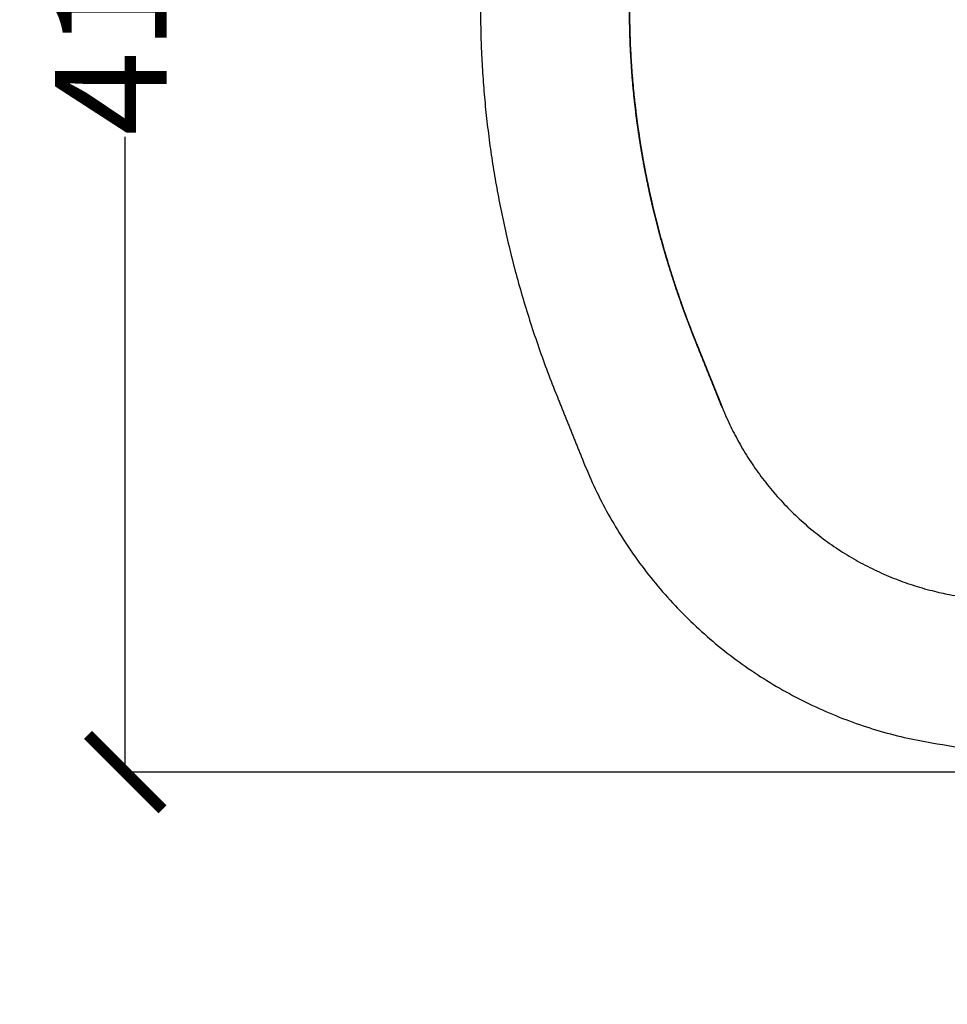
# Model space of a CAD drawing. Units: millimetres. Extents: x 23867 to 48135, y -16640 to 3506.
# Drawn here: x 25089 to 25338, y 2357 to 2622 of the extents above; entities that cross this region are included whole.
import ezdxf

# ---------------------------------------------------------------- set-up
doc = ezdxf.new("R2010")
doc.units = ezdxf.units.MM
doc.layers.add('Layer 01', color=1, linetype='Continuous', true_color=0xff0000)
doc.styles.get("Standard").update_dxf_attribs({"font": 'arial.ttf'})
doc.dimstyles.new('ISO-25', dxfattribs={"dimtxt": 30, "dimasz": 20, "dimexe": 1.25, "dimexo": 0.625, "dimtad": 0, "dimdec": 0, "dimtxsty": 'Standard', "dimblk": 'ARCHTICK', "dimcen": 2.5, "dimclrt": 1, "dimadec": 0, "dimazin": 0, "dimtfac": 1, "dimtdec": 0, "dimtmove": 0, "dimatfit": 3, "dimldrblk": 'ARCHTICK', "dimfxl": 1, "dimarcsym": 0})

# ---------------------------------------------------------------- blocks, each defined once
blk = doc.blocks.new('szd')
at = {"true_color": 0x636466}
h = blk.add_hatch(color=251, dxfattribs=at)
h.dxf.hatch_style = 1
h.paths.add_polyline_path([(30081.05, 3322.83), (26712.3, 3322.83), (26712.3, -82.9), (30081.05, -82.9)])
h.paths.add_polyline_path([(30061.05, -62.9), (26732.3, -62.9), (26732.3, 3302.83), (30061.05, 3302.83)], flags=16)
h.paths.add_polyline_path([(28781.99, 2652.19), (28781.99, 2152.19, -0.414214), (28581.99, 1952.19), (28082.57, 1952.19, -0.414214), (27882.57, 2152.19), (27882.57, 2652.19)], flags=0)
h.paths.add_polyline_path([(28779.5, 1229.76, -1), (27879.5, 1229.76, -1)], flags=0)
h.paths.add_polyline_path([(28729.5, 1229.76, -1), (27929.5, 1229.76, -1)], flags=0)
h.paths.add_polyline_path([(28496.68, 1297.46, -1), (28456.68, 1297.46, -1)], flags=0)
h.paths.add_polyline_path([(28221.46, 1300.32, -1), (28181.46, 1300.32, -1)], flags=0)
h.paths.add_polyline_path([(28343.64, 1080.3, -1), (28303.64, 1080.3, -1)], flags=0)
h.paths.add_polyline_path([(28195.58, 628.25), (28419.1, 628.25), (28419.1, 748.08), (28195.58, 748.08)], flags=8)
h.paths.add_polyline_path([(28157.77, 1782.66), (28502.99, 1782.66), (28502.99, 1902.48), (28157.77, 1902.48)], flags=8)
blk = doc.blocks.new('_ArchTick')
at = {"color": 0, "linetype": 'ByBlock', "const_width": 0.15}
blk.add_lwpolyline([(-0.5, -0.5), (0.5, 0.5)], dxfattribs=at)
blk = doc.blocks.new('*D153')
at = {"color": 0, "lineweight": -2, "transparency": 16777216}
for p, q in [((25427.76, 2829.24), (25116.48, 2829.24)), ((25117.73, 2829.24), (25117.73, 2658.81)), ((25117.73, 2419.74), (25117.73, 2590.17)), ((25428.65, 2419.74), (25116.48, 2419.74))]:
    blk.add_line(p, q, dxfattribs=at)
at = {"layer": 'Defpoints', "color": 0, "transparency": 16777216}
for p in [(25428.39, 2829.24, 57.5), (25117.73, 2419.74), (25429.27, 2419.74, 57.5)]:
    blk.add_point(p, dxfattribs=at)
at = {"color": 0, "lineweight": -2, "transparency": 16777216, "xscale": 20, "yscale": 20, "zscale": 20}
for p, rotation in [((25117.73, 2829.24), 90), ((25117.73, 2419.74), 270)]:
    blk.add_blockref('_ArchTick', p, dxfattribs=dict(at, rotation=rotation))
at = {"color": 1, "transparency": 16777216, "insert": (25117.73, 2624.49), "char_height": 30, "attachment_point": 5, "rotation": 90}
blk.add_mtext('410', dxfattribs=at)

msp = doc.modelspace()

# ---------------------------------------------------------------- linework, layer by layer
at = {"layer": 'Layer 01', "color": 7, "true_color": 0xffffff}
for points in [[(25277.92, 2731.4, -7.5), (25295.21, 2774.29, -7.5), (25340.82, 2781.96, -7.5), (25428.37, 2796.68, -7.5), (25515.9, 2781.86, -7.5), (25562.63, 2773.94, -7.5), (25579.36, 2729.6, -7.5), (25583.31, 2719.14, -7.5), (25587.26, 2708.68, -7.5), (25620.12, 2621.62, -7.5), (25585.08, 2534.73, -7.5), (25581.63, 2526.15, -7.5), (25578.17, 2517.58, -7.5), (25560.88, 2474.69, -7.5), (25515.27, 2467.02, -7.5), (25428.05, 2452.35, -7.5), (25340.82, 2467.02, -7.5), (25295.21, 2474.69, -7.5), (25277.92, 2517.58, -7.5), (25274.46, 2526.15, -7.5), (25271.01, 2534.73, -7.5), (25253.05, 2579.28, -7.5), (25253.05, 2624.49, -7.5), (25253.05, 2669.7, -7.5), (25271.01, 2714.25, -7.5), (25274.46, 2722.83, -7.5), (25277.92, 2731.4, -7.5)], [(25277.92, 2731.4, 7.5), (25295.21, 2774.29, 7.5), (25340.82, 2781.96, 7.5), (25428.37, 2796.68, 7.5), (25515.9, 2781.86, 7.5), (25562.63, 2773.94, 7.5), (25579.36, 2729.6, 7.5), (25583.31, 2719.14, 7.5), (25587.26, 2708.68, 7.5), (25620.12, 2621.62, 7.5), (25585.08, 2534.73, 7.5), (25581.63, 2526.15, 7.5), (25578.17, 2517.58, 7.5), (25560.88, 2474.69, 7.5), (25515.27, 2467.02, 7.5), (25428.05, 2452.35, 7.5), (25340.82, 2467.02, 7.5), (25295.21, 2474.69, 7.5), (25277.92, 2517.58, 7.5), (25274.46, 2526.15, 7.5), (25271.01, 2534.73, 7.5), (25253.05, 2579.28, 7.5), (25253.05, 2624.49, 7.5), (25253.05, 2669.7, 7.5), (25271.01, 2714.25, 7.5), (25274.46, 2722.83, 7.5), (25277.92, 2731.4, 7.5)], [(25277.92, 2731.4), (25295.21, 2774.29), (25340.82, 2781.96), (25428.37, 2796.68), (25515.9, 2781.86), (25562.63, 2773.94), (25579.36, 2729.6), (25583.31, 2719.14), (25587.26, 2708.68), (25620.12, 2621.62), (25585.08, 2534.73), (25581.63, 2526.15), (25578.17, 2517.58), (25560.88, 2474.69), (25515.27, 2467.02), (25428.05, 2452.35), (25340.82, 2467.02), (25295.21, 2474.69), (25277.92, 2517.58), (25274.46, 2526.15), (25271.01, 2534.73), (25253.05, 2579.28), (25253.05, 2624.49), (25253.05, 2669.7), (25271.01, 2714.25), (25274.46, 2722.83), (25277.92, 2731.4)]]:
    msp.add_rational_spline(points, [1, 0.872508278589, 1, 0.98605630402, 1, 0.867297660936, 1, 1, 1, 0.986236893772, 1, 1, 1, 0.872508278589, 1, 0.986155918219, 1, 0.872508278589, 1, 1, 1, 0.996326736793, 1, 0.996326736776, 1, 1, 1], degree=2, knots=[2729.060429, 2729.060429, 2729.060429, 2831.157167, 2831.157167, 3044.134406, 3044.134406, 3148.344131, 3148.344131, 3174.114912, 3174.114912, 3385.700386, 3385.700386, 3406.883521, 3406.883521, 3508.980259, 3508.980259, 3721.190036, 3721.190036, 3823.286774, 3823.286774, 3844.469909, 3844.469909, 3953.701947, 3953.701947, 4062.933985, 4062.933985, 4084.11712, 4084.11712, 4084.11712], dxfattribs=at)
for points, weights, degree in [([(25213.05, 2624.49, 57.5), (25213.15, 2571.06, 57.5), (25233.91, 2519.77, 57.5)], [0.992666966432, 0.99266696644, 1], 2), ([(25271.01, 2534.73, -7.5), (25253.05, 2579.28, -7.5), (25253.05, 2624.49, -7.5)], [1, 0.996326736793, 1], 2), ([(25253.05, 2624.49, 107.5), (25253.05, 2622.61, 107.5), (25253.09, 2618.84, 107.5), (25253.3, 2613.19, 107.5), (25253.66, 2607.54, 107.5), (25254.15, 2601.89, 107.5), (25254.79, 2596.25, 107.5), (25255.56, 2590.62, 107.5), (25256.48, 2584.99, 107.5), (25257.54, 2579.36, 107.5), (25258.73, 2573.74, 107.5), (25260.07, 2568.14, 107.5), (25261.54, 2562.54, 107.5), (25263.16, 2556.95, 107.5), (25264.91, 2551.38, 107.5), (25266.8, 2545.81, 107.5), (25268.82, 2540.26, 107.5), (25270.26, 2536.57, 107.5), (25271.01, 2534.73, 107.5)], [0.992666966432, 0.992666966432, 0.992686062874, 0.992771996862, 0.992915220175, 0.993115732812, 0.993373534774, 0.99368862606, 0.994061006671, 0.994490676607, 0.994977635867, 0.995521884452, 0.996123422362, 0.996782249596, 0.997498366155, 0.998271772038, 0.999102467247, 0.999694456935, 1], 3), ([(25271.01, 2534.73, 7.5), (25270.26, 2536.57, 7.5), (25268.82, 2540.26, 7.5), (25266.8, 2545.81, 7.5), (25264.91, 2551.38, 7.5), (25263.16, 2556.95, 7.5), (25261.54, 2562.54, 7.5), (25260.07, 2568.14, 7.5), (25258.73, 2573.74, 7.5), (25257.54, 2579.36, 7.5), (25256.48, 2584.99, 7.5), (25255.56, 2590.62, 7.5), (25254.79, 2596.25, 7.5), (25254.15, 2601.89, 7.5), (25253.66, 2607.54, 7.5), (25253.3, 2613.19, 7.5), (25253.09, 2618.84, 7.5), (25253.05, 2622.61, 7.5), (25253.05, 2624.49, 7.5)], [1, 0.999694456935, 0.999102467247, 0.998271772038, 0.997498366155, 0.996782249596, 0.996123422362, 0.995521884452, 0.994977635867, 0.994490676607, 0.994061006671, 0.99368862606, 0.993373534774, 0.993115732812, 0.992915220175, 0.992771996862, 0.992686062874, 0.992666966432, 0.992666966432], 3), ([(25253.05, 2624.49, 122.5), (25253.05, 2622.61, 122.5), (25253.09, 2618.86, 122.5), (25253.3, 2613.22, 122.5), (25253.65, 2607.59, 122.5), (25254.15, 2601.96, 122.5), (25254.78, 2596.32, 122.5), (25255.55, 2590.69, 122.5), (25256.47, 2585.07, 122.5), (25257.52, 2579.44, 122.5), (25258.72, 2573.83, 122.5), (25260.05, 2568.21, 122.5), (25261.53, 2562.61, 122.5), (25263.14, 2557.01, 122.5), (25264.89, 2551.43, 122.5), (25266.79, 2545.85, 122.5), (25268.82, 2540.28, 122.5), (25270.26, 2536.58, 122.5), (25271.01, 2534.73, 122.5)], [1, 0.999846947366, 0.999559973678, 0.999186907884, 0.998871236827, 0.998612960508, 0.998412078926, 0.998268592082, 0.998182499976, 0.998153802607, 0.998182499976, 0.998268592082, 0.998412078926, 0.998612960508, 0.998871236827, 0.999186907884, 0.999559973678, 0.999846947366, 1], 3), ([(25253.05, 2624.49, 115.03), (25253.05, 2622.61, 115.03), (25253.09, 2618.85, 115.03), (25253.3, 2613.21, 115.02), (25253.66, 2607.57, 115.02), (25254.15, 2601.93, 115.02), (25254.78, 2596.29, 115.02), (25255.56, 2590.66, 115.02), (25256.47, 2585.03, 115.02), (25257.53, 2579.4, 115.01), (25258.72, 2573.79, 115.01), (25260.06, 2568.18, 115.01), (25261.54, 2562.57, 115.01), (25263.15, 2556.98, 115.01), (25264.9, 2551.4, 115.01), (25266.79, 2545.83, 115), (25268.82, 2540.27, 115), (25270.26, 2536.58, 115), (25271.01, 2534.73, 115)], [0.996333483216, 0.996256956899, 0.996123018276, 0.995979452373, 0.995893228501, 0.99586434666, 0.99589280685, 0.995978609071, 0.996121753323, 0.996322239607, 0.996580067922, 0.996895238267, 0.997267750644, 0.997697605052, 0.998184801491, 0.998729339961, 0.999331220462, 0.999770702151, 1], 3), ([(25271.01, 2534.73), (25270.26, 2536.58, 0), (25268.82, 2540.27, 0), (25266.79, 2545.83, 0), (25264.9, 2551.4, -0.01), (25263.15, 2556.98, -0.01), (25261.54, 2562.57, -0.01), (25260.06, 2568.18, -0.01), (25258.72, 2573.79, -0.01), (25257.53, 2579.4, -0.01), (25256.47, 2585.03, -0.02), (25255.56, 2590.66, -0.02), (25254.78, 2596.29, -0.02), (25254.15, 2601.93, -0.02), (25253.66, 2607.57, -0.02), (25253.3, 2613.21, -0.02), (25253.09, 2618.85, -0.03), (25253.05, 2622.61, -0.03), (25253.05, 2624.49, -0.03)], [1, 0.999770702151, 0.999331220462, 0.998729339961, 0.998184801491, 0.997697605052, 0.997267750644, 0.996895238267, 0.996580067922, 0.996322239607, 0.996121753323, 0.995978609071, 0.99589280685, 0.99586434666, 0.995893228501, 0.995979452373, 0.996123018276, 0.996256956899, 0.996333483216], 3), ([(25253.12, 2618.86, 122.5), (25253.12, 2618.85, 115.03), (25253.12, 2618.84, 107.5)], [0.999569539468, 0.996132575281, 0.992695611095], 2), ([(25253.12, 2618.86, -7.5), (25253.12, 2618.85, -0.03), (25253.12, 2618.84, 7.5)], [0.999569539468, 0.996132575281, 0.992695611095], 2), ([(25253.33, 2613.23, 122.5), (25253.33, 2613.21, 115.02), (25253.33, 2613.19, 107.5)], [0.999196473673, 0.995989009378, 0.992781545083], 2), ([(25253.33, 2613.23, -7.5), (25253.33, 2613.21, -0.02), (25253.33, 2613.19, 7.5)], [0.999196473673, 0.995989009378, 0.992781545083], 2), ([(25253.68, 2607.59, 122.5), (25253.68, 2607.57, 115.02), (25253.68, 2607.54, 107.5)], [0.998880802617, 0.995902785506, 0.992924768395], 2), ([(25253.68, 2607.59, -7.5), (25253.68, 2607.57, -0.02), (25253.68, 2607.54, 7.5)], [0.998880802617, 0.995902785506, 0.992924768395], 2), ([(25254.17, 2601.96, 122.5), (25254.17, 2601.93, 115.02), (25254.18, 2601.9, 107.5)], [0.998622526297, 0.995873903665, 0.993125281033], 2), ([(25254.17, 2601.96, -7.5), (25254.17, 2601.93, -0.02), (25254.18, 2601.9, 7.5)], [0.998622526297, 0.995873903665, 0.993125281033], 2), ([(25254.8, 2596.32, 122.5), (25254.81, 2596.29, 115.02), (25254.81, 2596.25, 107.5)], [0.998421644716, 0.995902363855, 0.993383082995], 2), ([(25254.8, 2596.32, -7.5), (25254.81, 2596.29, -0.02), (25254.81, 2596.25, 7.5)], [0.998421644716, 0.995902363855, 0.993383082995], 2), ([(25255.58, 2590.69, 122.5), (25255.58, 2590.66, 115.02), (25255.59, 2590.62, 107.5)], [0.998278157872, 0.995988166076, 0.993698174281], 2), ([(25255.58, 2590.69, -7.5), (25255.58, 2590.66, -0.02), (25255.59, 2590.62, 7.5)], [0.998278157872, 0.995988166076, 0.993698174281], 2), ([(25256.49, 2585.07, 122.5), (25256.5, 2585.03, 115.02), (25256.5, 2584.99, 107.5)], [0.998192065765, 0.996131310329, 0.994070554892], 2), ([(25256.49, 2585.07, -7.5), (25256.5, 2585.03, -0.02), (25256.5, 2584.99, 7.5)], [0.998192065765, 0.996131310329, 0.994070554892], 2), ([(25257.54, 2579.44, 122.5), (25257.55, 2579.4, 115.01), (25257.56, 2579.36, 107.5)], [0.998163368396, 0.996331796612, 0.994500224828], 2), ([(25257.54, 2579.44, -7.5), (25257.55, 2579.4, -0.01), (25257.56, 2579.36, 7.5)], [0.998163368396, 0.996331796612, 0.994500224828], 2), ([(25258.74, 2573.83, 122.5), (25258.75, 2573.79, 115.01), (25258.76, 2573.75, 107.5)], [0.998192065765, 0.996589624927, 0.994987184088], 2), ([(25258.74, 2573.83, -7.5), (25258.75, 2573.79, -0.01), (25258.76, 2573.75, 7.5)], [0.998192065765, 0.996589624927, 0.994987184088], 2), ([(25260.07, 2568.22, 122.5), (25260.08, 2568.18, 115.01), (25260.09, 2568.14, 107.5)], [0.998278157872, 0.996904795272, 0.995531432673], 2), ([(25260.07, 2568.22, -7.5), (25260.08, 2568.18, -0.01), (25260.09, 2568.14, 7.5)], [0.998278157872, 0.996904795272, 0.995531432673], 2), ([(25261.55, 2562.61, 122.5), (25261.56, 2562.58, 115.01), (25261.57, 2562.54, 107.5)], [0.998421644716, 0.997277307649, 0.996132970583], 2), ([(25261.55, 2562.61, -7.5), (25261.56, 2562.58, -0.01), (25261.57, 2562.54, 7.5)], [0.998421644716, 0.997277307649, 0.996132970583], 2), ([(25263.16, 2557.01, 122.5), (25263.17, 2556.98, 115.01), (25263.18, 2556.95, 107.5)], [0.998622526297, 0.997707162057, 0.996791797817], 2), ([(25263.16, 2557.01, -7.5), (25263.17, 2556.98, -0.01), (25263.18, 2556.95, 7.5)], [0.998622526297, 0.997707162057, 0.996791797817], 2), ([(25264.92, 2551.43, 122.5), (25264.92, 2551.4, 115.01), (25264.93, 2551.38, 107.5)], [0.998880802617, 0.998194358496, 0.997507914376], 2), ([(25264.92, 2551.43, -7.5), (25264.92, 2551.4, -0.01), (25264.93, 2551.38, 7.5)], [0.998880802617, 0.998194358496, 0.997507914376], 2), ([(25266.81, 2545.85, 122.5), (25266.81, 2545.83, 115), (25266.82, 2545.81, 107.5)], [0.999196473673, 0.998738896966, 0.998281320259], 2), ([(25266.81, 2545.85, -7.5), (25266.81, 2545.83, 0), (25266.82, 2545.81, 7.5)], [0.999196473673, 0.998738896966, 0.998281320259], 2), ([(25268.84, 2540.28, 122.5), (25268.84, 2540.27, 115), (25268.85, 2540.26, 107.5)], [0.999569539468, 0.999340777468, 0.999112015467], 2), ([(25268.84, 2540.28, -7.5), (25268.84, 2540.27, 0), (25268.85, 2540.26, 7.5)], [0.999569539468, 0.999340777468, 0.999112015467], 2), ([(25240.82, 2502.62, 57.5), (25266.49, 2438.96, 57.5), (25334.18, 2427.57, 57.5)], [1, 0.872508278589, 1], 2), ([(25334.18, 2427.57, 57.5), (25428.05, 2411.79, 57.5), (25521.91, 2427.57, 57.5)], [1, 0.986155918219, 1], 2)]:
    msp.add_rational_spline(points, weights, degree=degree, dxfattribs=at)
for points, degree in [([(25271.01, 2534.73, -7.5), (25271.01, 2534.73), (25271.01, 2534.73, 7.5)], 2), ([(25271.01, 2534.73, -7.5), (25271.01, 2534.73), (25271.01, 2534.73, 7.5)], 2), ([(25271.01, 2534.73, 107.5), (25271.01, 2534.73, 115), (25271.01, 2534.73, 122.5)], 2), ([(25277.92, 2517.58, -7.5), (25274.46, 2526.15, -7.5), (25271.01, 2534.73, -7.5)], 2), ([(25271.01, 2534.73, 107.5), (25271.15, 2534.37, 107.5), (25271.44, 2533.66, 107.5), (25271.87, 2532.59, 107.5), (25272.3, 2531.51, 107.5), (25272.74, 2530.44, 107.5), (25273.17, 2529.37, 107.5), (25273.6, 2528.3, 107.5), (25274.03, 2527.23, 107.5), (25274.46, 2526.15, 107.5), (25274.9, 2525.08, 107.5), (25275.33, 2524.01, 107.5), (25275.76, 2522.94, 107.5), (25276.19, 2521.87, 107.5), (25276.63, 2520.79, 107.5), (25277.06, 2519.72, 107.5), (25277.49, 2518.65, 107.5), (25277.78, 2517.93, 107.5), (25277.92, 2517.58, 107.5)], 3), ([(25277.92, 2517.58, 7.5), (25277.78, 2517.93, 7.5), (25277.49, 2518.65, 7.5), (25277.06, 2519.72, 7.5), (25276.63, 2520.79, 7.5), (25276.19, 2521.87, 7.5), (25275.76, 2522.94, 7.5), (25275.33, 2524.01, 7.5), (25274.9, 2525.08, 7.5), (25274.46, 2526.15, 7.5), (25274.03, 2527.23, 7.5), (25273.6, 2528.3, 7.5), (25273.17, 2529.37, 7.5), (25272.74, 2530.44, 7.5), (25272.3, 2531.51, 7.5), (25271.87, 2532.59, 7.5), (25271.44, 2533.66, 7.5), (25271.15, 2534.37, 7.5), (25271.01, 2534.73, 7.5)], 3), ([(25271.01, 2534.73, 122.5), (25271.15, 2534.37, 122.5), (25271.44, 2533.66, 122.5), (25271.87, 2532.59, 122.5), (25272.3, 2531.51, 122.5), (25272.74, 2530.44, 122.5), (25273.17, 2529.37, 122.5), (25273.6, 2528.3, 122.5), (25274.03, 2527.23, 122.5), (25274.46, 2526.15, 122.5), (25274.9, 2525.08, 122.5), (25275.33, 2524.01, 122.5), (25275.76, 2522.94, 122.5), (25276.19, 2521.87, 122.5), (25276.63, 2520.79, 122.5), (25277.06, 2519.72, 122.5), (25277.49, 2518.65, 122.5), (25277.78, 2517.93, 122.5), (25277.92, 2517.58, 122.5)], 3), ([(25271.01, 2534.73, 122.5), (25271.01, 2534.73, 115), (25271.01, 2534.73, 107.5)], 2), ([(25271.01, 2534.73, -7.5), (25271.01, 2534.73), (25271.01, 2534.73, 7.5)], 2), ([(25277.92, 2517.58, 115), (25277.78, 2517.93, 115), (25277.49, 2518.65, 115), (25277.06, 2519.72, 115), (25276.63, 2520.79, 115), (25276.19, 2521.87, 115), (25275.76, 2522.94, 115), (25275.33, 2524.01, 115), (25274.9, 2525.08, 115), (25274.46, 2526.15, 115), (25274.03, 2527.23, 115), (25273.6, 2528.3, 115), (25273.17, 2529.37, 115), (25272.74, 2530.44, 115), (25272.3, 2531.51, 115), (25271.87, 2532.59, 115), (25271.44, 2533.66, 115), (25271.15, 2534.37, 115), (25271.01, 2534.73, 115)], 3), ([(25271.01, 2534.73), (25271.15, 2534.37), (25271.44, 2533.66), (25271.87, 2532.59), (25272.3, 2531.51), (25272.74, 2530.44), (25273.17, 2529.37), (25273.6, 2528.3), (25274.03, 2527.23), (25274.46, 2526.15), (25274.9, 2525.08), (25275.33, 2524.01), (25275.76, 2522.94), (25276.19, 2521.87), (25276.63, 2520.79), (25277.06, 2519.72), (25277.49, 2518.65), (25277.78, 2517.93), (25277.92, 2517.58)], 3), ([(25271.44, 2533.66, 122.5), (25271.44, 2533.66, 115), (25271.44, 2533.66, 107.5)], 2), ([(25271.44, 2533.66, -7.5), (25271.44, 2533.66), (25271.44, 2533.66, 7.5)], 2), ([(25271.87, 2532.59, 122.5), (25271.87, 2532.59, 115), (25271.87, 2532.59, 107.5)], 2), ([(25271.87, 2532.59, -7.5), (25271.87, 2532.59), (25271.87, 2532.59, 7.5)], 2), ([(25272.3, 2531.51, 122.5), (25272.3, 2531.51, 115), (25272.3, 2531.51, 107.5)], 2), ([(25272.3, 2531.51, -7.5), (25272.3, 2531.51), (25272.3, 2531.51, 7.5)], 2), ([(25272.74, 2530.44, 122.5), (25272.74, 2530.44, 115), (25272.74, 2530.44, 107.5)], 2), ([(25272.74, 2530.44, -7.5), (25272.74, 2530.44), (25272.74, 2530.44, 7.5)], 2), ([(25273.17, 2529.37, 122.5), (25273.17, 2529.37, 115), (25273.17, 2529.37, 107.5)], 2), ([(25273.17, 2529.37, -7.5), (25273.17, 2529.37), (25273.17, 2529.37, 7.5)], 2), ([(25273.6, 2528.3, 122.5), (25273.6, 2528.3, 115), (25273.6, 2528.3, 107.5)], 2), ([(25273.6, 2528.3, -7.5), (25273.6, 2528.3), (25273.6, 2528.3, 7.5)], 2), ([(25274.03, 2527.23, 122.5), (25274.03, 2527.23, 115), (25274.03, 2527.23, 107.5)], 2), ([(25274.03, 2527.23, -7.5), (25274.03, 2527.23), (25274.03, 2527.23, 7.5)], 2), ([(25274.46, 2526.15, 122.5), (25274.46, 2526.15, 115), (25274.46, 2526.15, 107.5)], 2), ([(25274.46, 2526.15, -7.5), (25274.46, 2526.15), (25274.46, 2526.15, 7.5)], 2), ([(25274.9, 2525.08, 122.5), (25274.9, 2525.08, 115), (25274.9, 2525.08, 107.5)], 2), ([(25274.9, 2525.08, -7.5), (25274.9, 2525.08), (25274.9, 2525.08, 7.5)], 2), ([(25275.33, 2524.01, 122.5), (25275.33, 2524.01, 115), (25275.33, 2524.01, 107.5)], 2), ([(25275.33, 2524.01, -7.5), (25275.33, 2524.01), (25275.33, 2524.01, 7.5)], 2), ([(25275.76, 2522.94, 122.5), (25275.76, 2522.94, 115), (25275.76, 2522.94, 107.5)], 2), ([(25275.76, 2522.94, -7.5), (25275.76, 2522.94), (25275.76, 2522.94, 7.5)], 2), ([(25276.19, 2521.87, 122.5), (25276.19, 2521.87, 115), (25276.19, 2521.87, 107.5)], 2), ([(25276.19, 2521.87, -7.5), (25276.19, 2521.87), (25276.19, 2521.87, 7.5)], 2), ([(25276.63, 2520.79, 122.5), (25276.63, 2520.79, 115), (25276.63, 2520.79, 107.5)], 2), ([(25276.63, 2520.79, -7.5), (25276.63, 2520.79), (25276.63, 2520.79, 7.5)], 2), ([(25233.91, 2519.77, 57.5), (25237.37, 2511.2, 57.5), (25240.82, 2502.62, 57.5)], 2), ([(25277.06, 2519.72, 122.5), (25277.06, 2519.72, 115), (25277.06, 2519.72, 107.5)], 2), ([(25277.06, 2519.72, -7.5), (25277.06, 2519.72), (25277.06, 2519.72, 7.5)], 2), ([(25277.49, 2518.65, 122.5), (25277.49, 2518.65, 115), (25277.49, 2518.65, 107.5)], 2), ([(25277.49, 2518.65, -7.5), (25277.49, 2518.65), (25277.49, 2518.65, 7.5)], 2), ([(25277.92, 2517.58, -7.5), (25277.92, 2517.58), (25277.92, 2517.58, 7.5)], 2), ([(25277.92, 2517.58, 122.5), (25277.92, 2517.58, 115), (25277.92, 2517.58, 107.5)], 2), ([(25277.92, 2517.58, 7.5), (25277.92, 2517.58), (25277.92, 2517.58, -7.5)], 2), ([(25277.92, 2517.58, 122.5), (25277.92, 2517.58, 115), (25277.92, 2517.58, 107.5)], 2), ([(25277.92, 2517.58, -7.5), (25277.92, 2517.58), (25277.92, 2517.58, 7.5)], 2), ([(25279.97, 2512.92, 122.5), (25279.97, 2512.92, 115), (25279.97, 2512.92, 107.5)], 2), ([(25279.97, 2512.92, -7.5), (25279.97, 2512.92), (25279.97, 2512.92, 7.5)], 2), ([(25282.33, 2508.34, 122.5), (25282.33, 2508.34, 115), (25282.33, 2508.34, 107.5)], 2), ([(25282.33, 2508.34, -7.5), (25282.33, 2508.34), (25282.33, 2508.34, 7.5)], 2), ([(25285.01, 2503.87, 122.5), (25285.01, 2503.87, 115), (25285.01, 2503.87, 107.5)], 2), ([(25285.01, 2503.87, -7.5), (25285.01, 2503.87), (25285.01, 2503.87, 7.5)], 2), ([(25287.99, 2499.52, 122.5), (25287.99, 2499.52, 115), (25287.99, 2499.52, 107.5)], 2), ([(25287.99, 2499.52, -7.5), (25287.99, 2499.52), (25287.99, 2499.52, 7.5)], 2), ([(25291.28, 2495.34, 122.5), (25291.28, 2495.34, 115), (25291.28, 2495.34, 107.5)], 2), ([(25291.28, 2495.34, -7.5), (25291.28, 2495.34), (25291.28, 2495.34, 7.5)], 2), ([(25294.85, 2491.36, 122.5), (25294.85, 2491.36, 115), (25294.85, 2491.36, 107.5)], 2), ([(25294.85, 2491.36, -7.5), (25294.85, 2491.36), (25294.85, 2491.36, 7.5)], 2), ([(25298.69, 2487.6, 122.5), (25298.69, 2487.6, 115), (25298.69, 2487.6, 107.5)], 2), ([(25298.69, 2487.6, -7.5), (25298.69, 2487.6), (25298.69, 2487.6, 7.5)], 2), ([(25302.77, 2484.09, 122.5), (25302.77, 2484.09, 115), (25302.77, 2484.09, 107.5)], 2), ([(25302.77, 2484.09, -7.5), (25302.77, 2484.09), (25302.77, 2484.09, 7.5)], 2), ([(25307.08, 2480.86, 122.5), (25307.08, 2480.86, 115), (25307.08, 2480.86, 107.5)], 2), ([(25307.08, 2480.86, -7.5), (25307.08, 2480.86), (25307.08, 2480.86, 7.5)], 2), ([(25311.57, 2477.92, 122.5), (25311.57, 2477.92, 115), (25311.57, 2477.92, 107.5)], 2), ([(25311.57, 2477.92, -7.5), (25311.57, 2477.92), (25311.57, 2477.92, 7.5)], 2), ([(25316.23, 2475.28, 122.5), (25316.23, 2475.28, 115), (25316.23, 2475.28, 107.5)], 2), ([(25316.23, 2475.28, -7.5), (25316.23, 2475.28), (25316.23, 2475.28, 7.5)], 2), ([(25321.02, 2472.97, 122.5), (25321.02, 2472.97, 115), (25321.02, 2472.97, 107.5)], 2), ([(25321.02, 2472.97, -7.5), (25321.02, 2472.97), (25321.02, 2472.97, 7.5)], 2), ([(25325.9, 2470.99, 122.5), (25325.9, 2470.99, 115), (25325.9, 2470.99, 107.5)], 2), ([(25325.9, 2470.99, -7.5), (25325.9, 2470.99), (25325.9, 2470.99, 7.5)], 2), ([(25330.85, 2469.34, 122.5), (25330.85, 2469.34, 115), (25330.85, 2469.34, 107.5)], 2), ([(25330.85, 2469.34, -7.5), (25330.85, 2469.34), (25330.85, 2469.34, 7.5)], 2), ([(25335.83, 2468.02, 122.5), (25335.83, 2468.02, 115), (25335.83, 2468.02, 107.5)], 2), ([(25335.83, 2468.02, -7.5), (25335.83, 2468.02), (25335.83, 2468.02, 7.5)], 2)]:
    msp.add_open_spline(points, degree=degree, dxfattribs=at)

# ---------------------------------------------------------------- block references
msp.add_blockref('szd', (-2845.6, 183.57))

# ---------------------------------------------------------------- dimensions: what is measured, and where the dimension line sits
dim = msp.add_linear_dim(base=(25117.7263, 2419.7383), p1=(25428.3852, 2829.2445, 57.5), p2=(25429.2732, 2419.7383, 57.5), angle=90, dimstyle='ISO-25')
dim.commit()
dim.dimension.update_dxf_attribs({"geometry": '*D153', "text_midpoint": (25117.7263, 2624.4914)})

doc.saveas('drawing.dxf')
